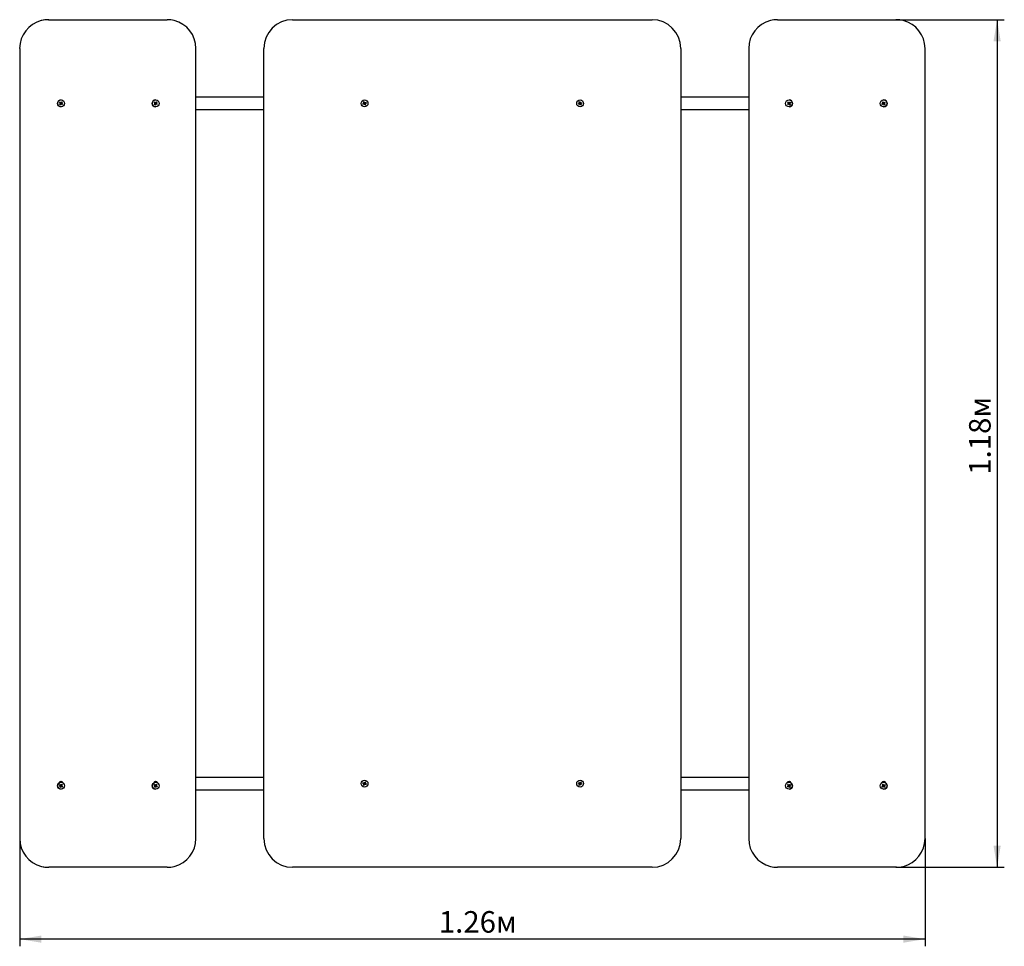
# Paper-space layout 'Основные габаритные размеры' of a CAD drawing. Units: millimetres. Extents: x 0.45 to 1.82, y 0.22 to 1.51.
import ezdxf

# ---------------------------------------------------------------- set-up
doc = ezdxf.new("R2010")
doc.units = ezdxf.units.MM
doc.header["$LTSCALE"] = 10
doc.linetypes.add('SLD-Сплошная', pattern=[0])
doc.layers.add('ПРИМЕЧАНИЯ', color=7, linetype='SLD-Сплошная')
doc.styles.add('SLDTEXTSTYLE1', font='isocpeui_0.ttf')
doc.styles.add('SLDTEXTSTYLE2', font='isocpeur_0.ttf', dxfattribs={"bigfont": 'bigfont'})
doc.dimstyles.new('SLDDIMSTYLE0', dxfattribs={"dimtxt": 0.03, "dimasz": 0.03, "dimexe": 0, "dimexo": 0.0625, "dimgap": 0.0075, "dimtad": 2, "dimrnd": 1e-09, "dimzin": 12, "dimdsep": 46, "dimtxsty": 'SLDTEXTSTYLE1', "dimsah": 1, "dimcen": 0.09, "dimadec": 0, "dimazin": 3, "dimtfac": 1, "dimtdec": 3, "dimtofl": 0, "dimtmove": 0, "dimatfit": 3, "dimfxl": 1, "dimfrac": 2, "dimtolj": 1, "dimtzin": 12, "dimarcsym": 0})

# ---------------------------------------------------------------- blocks, each defined once
blk = doc.blocks.new('_D')
at = {"layer": 'ПРИМЕЧАНИЯ', "transparency": 16777216}
for p, q in [((1.667, 1.5071), (1.818, 1.5071)), ((1.808, 1.5071), (1.808, 0.3271)), ((1.667, 0.3271), (1.818, 0.3271))]:
    blk.add_line(p, q, dxfattribs=at)
for points in [[(1.808, 1.5071), (1.803, 1.4771), (1.813, 1.4771)], [(1.808, 0.3271), (1.813, 0.3571), (1.803, 0.3571)]]:
    blk.add_solid(points, dxfattribs=at)
at = {"layer": 'ПРИМЕЧАНИЯ', "transparency": 16777216, "insert": (1.769, 0.8736), "char_height": 0.03, "attachment_point": 1, "rotation": 90, "style": 'SLDTEXTSTYLE2'}
blk.add_mtext('1.18м', dxfattribs=at)
blk = doc.blocks.new('_D_1')
at = {"layer": 'ПРИМЕЧАНИЯ', "transparency": 16777216}
for p, q in [((0.448, 0.3671), (0.448, 0.2171)), ((1.7077, 0.3671), (1.7077, 0.2171)), ((1.7077, 0.2271), (0.448, 0.2271))]:
    blk.add_line(p, q, dxfattribs=at)
for points in [[(0.448, 0.2271), (0.478, 0.2221), (0.478, 0.2321)], [(1.7077, 0.2271), (1.6777, 0.2321), (1.6777, 0.2221)]]:
    blk.add_solid(points, dxfattribs=at)
at = {"layer": 'ПРИМЕЧАНИЯ', "transparency": 16777216, "insert": (1.0312, 0.2661), "char_height": 0.03, "attachment_point": 1, "style": 'SLDTEXTSTYLE2'}
blk.add_mtext('1.26м', dxfattribs=at)

psp = doc.layouts.new('Основные габаритные размеры')

# ---------------------------------------------------------------- linework, layer by layer
at = {"color": 7, "linetype": 'SLD-Сплошная', "lineweight": 25}
for p, q in [((0.4879, 1.5071), (0.4887, 1.5071)), ((0.4887, 1.5071), (0.6533, 1.5071)), ((0.8278, 1.5071), (1.3278, 1.5071)), ((1.5024, 1.5071), (1.667, 1.5071)), ((1.6678, 1.5071), (1.667, 1.5071)), ((0.448, 1.4671), (0.448, 0.3671)), ((0.6932, 0.3671), (0.6932, 1.4671)), ((0.7878, 0.3671), (0.7878, 1.4671)), ((1.3678, 1.4671), (1.3678, 0.3671)), ((1.4625, 1.4671), (1.4625, 0.3671)), ((1.7077, 0.3671), (1.7077, 1.4671)), ((0.6932, 1.3996), (0.7878, 1.3996)), ((1.3678, 1.3996), (1.4625, 1.3996)), ((0.5032, 1.3916), (0.5038, 1.3924)), ((0.5042, 1.3909), (0.5032, 1.3916)), ((0.5037, 1.3889), (0.5044, 1.3899)), ((0.5045, 1.3883), (0.5037, 1.3889)), ((0.5038, 1.3924), (0.5048, 1.3917)), ((0.5047, 1.3917), (0.5038, 1.3924)), ((0.5038, 1.3903), (0.5045, 1.3906)), ((0.5044, 1.3904), (0.5038, 1.3903)), ((0.5045, 1.3902), (0.5038, 1.3903)), ((0.5042, 1.3909), (0.5047, 1.3916)), ((0.5051, 1.3894), (0.5044, 1.3899)), ((0.5052, 1.3893), (0.5045, 1.3883)), ((0.5051, 1.3893), (0.5045, 1.3883)), ((0.5051, 1.3916), (0.5052, 1.3916)), ((0.5052, 1.3923), (0.5055, 1.3916)), ((0.5052, 1.3916), (0.5052, 1.3923)), ((0.5052, 1.3916), (0.5052, 1.3923)), ((0.5055, 1.3954), (0.5055, 1.3954)), ((0.5055, 1.3896), (0.5058, 1.3889)), ((0.5058, 1.3889), (0.5055, 1.3895)), ((0.5055, 1.3858), (0.5055, 1.3858)), ((0.5057, 1.3917), (0.5064, 1.3912)), ((0.5058, 1.3896), (0.5057, 1.3896)), ((0.5058, 1.3919), (0.5065, 1.3929)), ((0.5059, 1.3896), (0.5058, 1.3889)), ((0.5066, 1.3904), (0.506, 1.3896)), ((0.5072, 1.3888), (0.5062, 1.3895)), ((0.5064, 1.3908), (0.5072, 1.3909)), ((0.5065, 1.3929), (0.5073, 1.3923)), ((0.5065, 1.3913), (0.5073, 1.3923)), ((0.5065, 1.391), (0.5072, 1.3909)), ((0.5073, 1.3923), (0.5066, 1.3913)), ((0.5072, 1.3909), (0.5066, 1.3906)), ((0.5067, 1.3903), (0.5078, 1.3896)), ((0.5068, 1.3903), (0.5078, 1.3896)), ((0.5078, 1.3896), (0.5072, 1.3888)), ((0.6349, 1.3916), (0.6355, 1.3924)), ((0.6359, 1.3909), (0.6349, 1.3916)), ((0.6354, 1.3889), (0.6361, 1.3899)), ((0.6362, 1.3883), (0.6354, 1.3889)), ((0.6355, 1.3924), (0.6365, 1.3917)), ((0.6363, 1.3917), (0.6355, 1.3924)), ((0.6355, 1.3903), (0.6362, 1.3906)), ((0.6361, 1.3904), (0.6355, 1.3903)), ((0.6362, 1.3902), (0.6355, 1.3903)), ((0.6359, 1.3909), (0.6364, 1.3916)), ((0.6368, 1.3894), (0.6361, 1.3899)), ((0.6369, 1.3893), (0.6362, 1.3883)), ((0.6368, 1.3893), (0.6362, 1.3883)), ((0.6367, 1.3916), (0.6368, 1.3916)), ((0.6368, 1.3916), (0.6369, 1.3923)), ((0.6369, 1.3923), (0.6372, 1.3916)), ((0.6369, 1.3916), (0.6369, 1.3923)), ((0.6372, 1.3954), (0.6372, 1.3954)), ((0.6372, 1.3896), (0.6375, 1.3889)), ((0.6375, 1.3889), (0.6372, 1.3895)), ((0.6372, 1.3858), (0.6372, 1.3858)), ((0.6373, 1.3917), (0.6381, 1.3912)), ((0.6375, 1.3896), (0.6373, 1.3896)), ((0.6375, 1.3919), (0.6382, 1.3929)), ((0.6376, 1.3896), (0.6375, 1.3889)), ((0.6382, 1.3904), (0.6377, 1.3896)), ((0.6389, 1.3888), (0.6379, 1.3895)), ((0.638, 1.3908), (0.6389, 1.3909)), ((0.6382, 1.3929), (0.639, 1.3923)), ((0.6382, 1.3913), (0.639, 1.3923)), ((0.6382, 1.391), (0.6389, 1.3909)), ((0.6389, 1.3909), (0.6382, 1.3906)), ((0.639, 1.3923), (0.6383, 1.3913)), ((0.6383, 1.3903), (0.6395, 1.3896)), ((0.6385, 1.3903), (0.6395, 1.3896)), ((0.6395, 1.3896), (0.6389, 1.3888)), ((0.9254, 1.3901), (0.9265, 1.3906)), ((0.9258, 1.3892), (0.9254, 1.3901)), ((0.9269, 1.3897), (0.9258, 1.3892)), ((0.9262, 1.3913), (0.9269, 1.3912)), ((0.9268, 1.3908), (0.9262, 1.3913)), ((0.9269, 1.391), (0.9262, 1.3913)), ((0.9264, 1.3927), (0.9274, 1.3931)), ((0.9269, 1.3915), (0.9264, 1.3927)), ((0.927, 1.3897), (0.9266, 1.3906)), ((0.9269, 1.3914), (0.9279, 1.3918)), ((0.9272, 1.389), (0.9273, 1.3897)), ((0.9274, 1.3897), (0.9272, 1.389)), ((0.9276, 1.3896), (0.9272, 1.389)), ((0.9274, 1.3931), (0.9278, 1.3919)), ((0.9287, 1.3898), (0.9278, 1.3894)), ((0.9283, 1.3881), (0.9278, 1.3893)), ((0.9281, 1.3916), (0.9285, 1.3922)), ((0.9282, 1.3915), (0.9285, 1.3922)), ((0.9292, 1.3885), (0.9283, 1.3881)), ((0.9285, 1.3922), (0.9284, 1.3915)), ((0.9287, 1.3915), (0.929, 1.3905)), ((0.9294, 1.3899), (0.9287, 1.39)), ((0.9288, 1.3915), (0.9299, 1.392)), ((0.9288, 1.3902), (0.9294, 1.3899)), ((0.9288, 1.3897), (0.9292, 1.3885)), ((0.9289, 1.3904), (0.9294, 1.3899)), ((0.9303, 1.3911), (0.9292, 1.3906)), ((0.9299, 1.392), (0.9303, 1.3911)), ((1.2254, 1.3901), (1.2265, 1.3906)), ((1.2258, 1.3892), (1.2254, 1.3901)), ((1.2269, 1.3897), (1.2258, 1.3892)), ((1.2262, 1.3913), (1.2269, 1.3912)), ((1.2268, 1.3908), (1.2262, 1.3913)), ((1.2269, 1.391), (1.2262, 1.3913)), ((1.2264, 1.3927), (1.2274, 1.3931)), ((1.2269, 1.3915), (1.2264, 1.3927)), ((1.227, 1.3897), (1.2266, 1.3906)), ((1.2269, 1.3914), (1.2279, 1.3918)), ((1.2274, 1.3897), (1.2272, 1.389)), ((1.2272, 1.389), (1.2273, 1.3897)), ((1.2276, 1.3896), (1.2272, 1.389)), ((1.2274, 1.3931), (1.2278, 1.3919)), ((1.2287, 1.3898), (1.2278, 1.3894)), ((1.2283, 1.3881), (1.2278, 1.3893)), ((1.2281, 1.3916), (1.2285, 1.3922)), ((1.2282, 1.3915), (1.2285, 1.3922)), ((1.2292, 1.3885), (1.2283, 1.3881)), ((1.2285, 1.3922), (1.2284, 1.3915)), ((1.2287, 1.3915), (1.229, 1.3905)), ((1.2294, 1.3899), (1.2287, 1.39)), ((1.2288, 1.3915), (1.2299, 1.392)), ((1.2288, 1.3902), (1.2294, 1.3899)), ((1.2288, 1.3897), (1.2292, 1.3885)), ((1.2289, 1.3904), (1.2294, 1.3899)), ((1.2303, 1.3911), (1.2292, 1.3906)), ((1.2299, 1.392), (1.2303, 1.3911)), ((1.5162, 1.3896), (1.5172, 1.3903)), ((1.5173, 1.3903), (1.5162, 1.3896)), ((1.5167, 1.3888), (1.5162, 1.3896)), ((1.5167, 1.3923), (1.5175, 1.3929)), ((1.5174, 1.3913), (1.5167, 1.3923)), ((1.5175, 1.3913), (1.5167, 1.3923)), ((1.5177, 1.3895), (1.5167, 1.3888)), ((1.5168, 1.3909), (1.5175, 1.391)), ((1.5174, 1.3906), (1.5168, 1.3909)), ((1.5176, 1.3908), (1.5168, 1.3909)), ((1.518, 1.3896), (1.5174, 1.3904)), ((1.5175, 1.3929), (1.5182, 1.3919)), ((1.5176, 1.3912), (1.5183, 1.3917)), ((1.5182, 1.3889), (1.5181, 1.3896)), ((1.5183, 1.3896), (1.5182, 1.3896)), ((1.5184, 1.3896), (1.5182, 1.3889)), ((1.5185, 1.3895), (1.5182, 1.3889)), ((1.5185, 1.3954), (1.5185, 1.3954)), ((1.5185, 1.3916), (1.5188, 1.3923)), ((1.5185, 1.3858), (1.5185, 1.3858)), ((1.5188, 1.3923), (1.5188, 1.3916)), ((1.5188, 1.3916), (1.5188, 1.3923)), ((1.5188, 1.3916), (1.5189, 1.3916)), ((1.5196, 1.3899), (1.5188, 1.3894)), ((1.5195, 1.3883), (1.5188, 1.3893)), ((1.5189, 1.3893), (1.5195, 1.3883)), ((1.5192, 1.3917), (1.5202, 1.3924)), ((1.5192, 1.3916), (1.5198, 1.3909)), ((1.5193, 1.3917), (1.5202, 1.3924)), ((1.5202, 1.3903), (1.5194, 1.3902)), ((1.5195, 1.3906), (1.5202, 1.3903)), ((1.5203, 1.3889), (1.5195, 1.3883)), ((1.5196, 1.3904), (1.5202, 1.3903)), ((1.5196, 1.3899), (1.5203, 1.3889)), ((1.5208, 1.3916), (1.5197, 1.3909)), ((1.5202, 1.3924), (1.5208, 1.3916)), ((1.6478, 1.3896), (1.6489, 1.3903)), ((1.649, 1.3903), (1.6478, 1.3896)), ((1.6484, 1.3888), (1.6478, 1.3896)), ((1.6483, 1.3923), (1.6492, 1.3929)), ((1.649, 1.3913), (1.6483, 1.3923)), ((1.6492, 1.3913), (1.6483, 1.3923)), ((1.6484, 1.3909), (1.6492, 1.391)), ((1.6491, 1.3906), (1.6484, 1.3909)), ((1.6493, 1.3908), (1.6484, 1.3909)), ((1.6494, 1.3895), (1.6484, 1.3888)), ((1.6497, 1.3896), (1.6491, 1.3904)), ((1.6492, 1.3929), (1.6498, 1.3919)), ((1.6493, 1.3912), (1.65, 1.3917)), ((1.6498, 1.3889), (1.6498, 1.3896)), ((1.6501, 1.3896), (1.6498, 1.3889)), ((1.6501, 1.3895), (1.6498, 1.3889)), ((1.65, 1.3896), (1.6499, 1.3896)), ((1.6502, 1.3954), (1.6501, 1.3954)), ((1.6501, 1.3916), (1.6504, 1.3923)), ((1.6501, 1.3858), (1.6502, 1.3858)), ((1.6504, 1.3923), (1.6505, 1.3916)), ((1.6505, 1.3916), (1.6504, 1.3923)), ((1.6511, 1.3883), (1.6504, 1.3893)), ((1.6505, 1.3916), (1.6506, 1.3916)), ((1.6512, 1.3899), (1.6505, 1.3894)), ((1.6506, 1.3893), (1.6511, 1.3883)), ((1.6509, 1.3917), (1.6519, 1.3924)), ((1.6509, 1.3916), (1.6514, 1.3909)), ((1.651, 1.3917), (1.6519, 1.3924)), ((1.6518, 1.3903), (1.6511, 1.3902)), ((1.6519, 1.3889), (1.6511, 1.3883)), ((1.6512, 1.3906), (1.6518, 1.3903)), ((1.6512, 1.3899), (1.6519, 1.3889)), ((1.6513, 1.3904), (1.6518, 1.3903)), ((1.6524, 1.3916), (1.6514, 1.3909)), ((1.6519, 1.3924), (1.6524, 1.3916)), ((0.7878, 1.3816), (0.6932, 1.3816)), ((1.4625, 1.3816), (1.3678, 1.3816)), ((0.6932, 0.4526), (0.7878, 0.4526)), ((1.3678, 0.4526), (1.4625, 0.4526)), ((0.5032, 0.4416), (0.5038, 0.4424)), ((0.5042, 0.4409), (0.5032, 0.4416)), ((0.5037, 0.4389), (0.5044, 0.4399)), ((0.5045, 0.4383), (0.5037, 0.4389)), ((0.5038, 0.4424), (0.5048, 0.4417)), ((0.5047, 0.4417), (0.5038, 0.4424)), ((0.5038, 0.4403), (0.5045, 0.4406)), ((0.5045, 0.4402), (0.5038, 0.4403)), ((0.504, 0.4403), (0.5038, 0.4403)), ((0.5042, 0.4409), (0.5047, 0.4416)), ((0.5052, 0.4393), (0.5045, 0.4383)), ((0.5047, 0.4386), (0.5045, 0.4383)), ((0.5051, 0.4416), (0.5052, 0.4416)), ((0.5052, 0.4423), (0.5055, 0.4416)), ((0.5052, 0.4416), (0.5052, 0.4423)), ((0.5052, 0.4416), (0.5052, 0.4423)), ((0.5055, 0.4454), (0.5055, 0.4454)), ((0.5058, 0.4389), (0.5055, 0.4395)), ((0.5057, 0.4417), (0.5064, 0.4412)), ((0.5057, 0.4391), (0.5058, 0.4389)), ((0.5058, 0.4419), (0.5065, 0.4429)), ((0.5059, 0.4396), (0.5058, 0.4389)), ((0.5072, 0.4388), (0.5062, 0.4395)), ((0.5064, 0.4408), (0.5064, 0.4408)), ((0.5064, 0.4408), (0.5064, 0.4408)), ((0.5065, 0.4429), (0.5073, 0.4423)), ((0.5065, 0.4413), (0.5073, 0.4423)), ((0.5065, 0.441), (0.5072, 0.4409)), ((0.5073, 0.4423), (0.5066, 0.4413)), ((0.5072, 0.4409), (0.5066, 0.4406)), ((0.5068, 0.4403), (0.5078, 0.4396)), ((0.507, 0.4409), (0.5072, 0.4409)), ((0.5078, 0.4396), (0.5072, 0.4388)), ((0.5075, 0.4398), (0.5078, 0.4396)), ((0.6349, 0.4416), (0.6355, 0.4424)), ((0.6359, 0.4409), (0.6349, 0.4416)), ((0.6354, 0.4389), (0.6361, 0.4399)), ((0.6362, 0.4383), (0.6354, 0.4389)), ((0.6355, 0.4424), (0.6365, 0.4417)), ((0.6363, 0.4417), (0.6355, 0.4424)), ((0.6355, 0.4403), (0.6362, 0.4406)), ((0.6362, 0.4402), (0.6355, 0.4403)), ((0.6357, 0.4403), (0.6355, 0.4403)), ((0.6359, 0.4409), (0.6364, 0.4416)), ((0.6369, 0.4393), (0.6362, 0.4383)), ((0.6364, 0.4386), (0.6362, 0.4383)), ((0.6367, 0.4416), (0.6368, 0.4416)), ((0.6368, 0.4416), (0.6369, 0.4423)), ((0.6369, 0.4423), (0.6372, 0.4416)), ((0.6369, 0.4416), (0.6369, 0.4423)), ((0.6372, 0.4454), (0.6372, 0.4454)), ((0.6375, 0.4389), (0.6372, 0.4395)), ((0.6373, 0.4417), (0.6381, 0.4412)), ((0.6374, 0.4391), (0.6375, 0.4389)), ((0.6375, 0.4419), (0.6382, 0.4429)), ((0.6376, 0.4396), (0.6375, 0.4389)), ((0.6389, 0.4388), (0.6379, 0.4395)), ((0.638, 0.4408), (0.638, 0.4408)), ((0.638, 0.4408), (0.6381, 0.4408)), ((0.6382, 0.4429), (0.639, 0.4423)), ((0.6382, 0.4413), (0.639, 0.4423)), ((0.6382, 0.441), (0.6389, 0.4409)), ((0.6389, 0.4409), (0.6382, 0.4406)), ((0.639, 0.4423), (0.6383, 0.4413)), ((0.6385, 0.4403), (0.6395, 0.4396)), ((0.6387, 0.4409), (0.6389, 0.4409)), ((0.6395, 0.4396), (0.6389, 0.4388)), ((0.6392, 0.4398), (0.6395, 0.4396)), ((0.9254, 0.4441), (0.9258, 0.445)), ((0.9265, 0.4436), (0.9254, 0.4441)), ((0.9258, 0.445), (0.9269, 0.4445)), ((0.9262, 0.4429), (0.9268, 0.4434)), ((0.9269, 0.4432), (0.9262, 0.4429)), ((0.9269, 0.443), (0.9262, 0.4429)), ((0.9264, 0.4415), (0.9269, 0.4427)), ((0.9274, 0.4411), (0.9264, 0.4415)), ((0.9266, 0.4435), (0.927, 0.4445)), ((0.9279, 0.4424), (0.9269, 0.4428)), ((0.9272, 0.4452), (0.9276, 0.4446)), ((0.9273, 0.4445), (0.9272, 0.4452)), ((0.9274, 0.4445), (0.9272, 0.4452)), ((0.9278, 0.4423), (0.9274, 0.4411)), ((0.9278, 0.4449), (0.9283, 0.4461)), ((0.9278, 0.4448), (0.9287, 0.4444)), ((0.9285, 0.442), (0.9281, 0.4426)), ((0.9282, 0.4427), (0.9285, 0.442)), ((0.9283, 0.4461), (0.9292, 0.4457)), ((0.9284, 0.4427), (0.9285, 0.442)), ((0.9287, 0.4442), (0.9294, 0.4443)), ((0.929, 0.4436), (0.9287, 0.4427)), ((0.9292, 0.4457), (0.9288, 0.4445)), ((0.9288, 0.444), (0.9294, 0.4443)), ((0.9299, 0.4422), (0.9288, 0.4427)), ((0.9294, 0.4443), (0.9289, 0.4438)), ((0.9292, 0.4436), (0.9303, 0.4431)), ((0.9303, 0.4431), (0.9299, 0.4422)), ((1.2254, 0.4441), (1.2258, 0.445)), ((1.2265, 0.4436), (1.2254, 0.4441)), ((1.2258, 0.445), (1.2269, 0.4445)), ((1.2262, 0.4429), (1.2268, 0.4434)), ((1.2269, 0.4432), (1.2262, 0.4429)), ((1.2269, 0.443), (1.2262, 0.4429)), ((1.2264, 0.4415), (1.2269, 0.4427)), ((1.2274, 0.4411), (1.2264, 0.4415)), ((1.2266, 0.4435), (1.227, 0.4445)), ((1.2279, 0.4424), (1.2269, 0.4428)), ((1.2273, 0.4445), (1.2272, 0.4452)), ((1.2274, 0.4445), (1.2272, 0.4452)), ((1.2272, 0.4452), (1.2276, 0.4446)), ((1.2278, 0.4423), (1.2274, 0.4411)), ((1.2278, 0.4449), (1.2283, 0.4461)), ((1.2278, 0.4448), (1.2287, 0.4444)), ((1.2285, 0.442), (1.2281, 0.4426)), ((1.2282, 0.4427), (1.2285, 0.442)), ((1.2283, 0.4461), (1.2292, 0.4457)), ((1.2284, 0.4427), (1.2285, 0.442)), ((1.2287, 0.4442), (1.2294, 0.4443)), ((1.229, 0.4436), (1.2287, 0.4427)), ((1.2292, 0.4457), (1.2288, 0.4445)), ((1.2288, 0.444), (1.2294, 0.4443)), ((1.2299, 0.4422), (1.2288, 0.4427)), ((1.2294, 0.4443), (1.2289, 0.4438)), ((1.2292, 0.4436), (1.2303, 0.4431)), ((1.2303, 0.4431), (1.2299, 0.4422)), ((1.5162, 0.4396), (1.5172, 0.4403)), ((1.5165, 0.4398), (1.5162, 0.4396)), ((1.5167, 0.4388), (1.5162, 0.4396)), ((1.5167, 0.4423), (1.5175, 0.4429)), ((1.5174, 0.4413), (1.5167, 0.4423)), ((1.5175, 0.4413), (1.5167, 0.4423)), ((1.5177, 0.4395), (1.5167, 0.4388)), ((1.5168, 0.4409), (1.5175, 0.441)), ((1.5174, 0.4406), (1.5168, 0.4409)), ((1.517, 0.4409), (1.5168, 0.4409)), ((1.5175, 0.4429), (1.5182, 0.4419)), ((1.5176, 0.4412), (1.5183, 0.4417)), ((1.5176, 0.4408), (1.5176, 0.4408)), ((1.5176, 0.4408), (1.5176, 0.4408)), ((1.5182, 0.4389), (1.5181, 0.4396)), ((1.5185, 0.4395), (1.5182, 0.4389)), ((1.5182, 0.4391), (1.5182, 0.4389)), ((1.5185, 0.4454), (1.5185, 0.4454)), ((1.5185, 0.4416), (1.5188, 0.4423)), ((1.5188, 0.4423), (1.5188, 0.4416)), ((1.5188, 0.4416), (1.5188, 0.4423)), ((1.5188, 0.4416), (1.5189, 0.4416)), ((1.5195, 0.4383), (1.5188, 0.4393)), ((1.5192, 0.4417), (1.5202, 0.4424)), ((1.5192, 0.4416), (1.5198, 0.4409)), ((1.5193, 0.4417), (1.5202, 0.4424)), ((1.5193, 0.4386), (1.5195, 0.4383)), ((1.5202, 0.4403), (1.5194, 0.4402)), ((1.5195, 0.4406), (1.5202, 0.4403)), ((1.5203, 0.4389), (1.5195, 0.4383)), ((1.5196, 0.4399), (1.5203, 0.4389)), ((1.5208, 0.4416), (1.5197, 0.4409)), ((1.52, 0.4403), (1.5202, 0.4403)), ((1.5202, 0.4424), (1.5208, 0.4416)), ((1.6478, 0.4396), (1.6489, 0.4403)), ((1.6482, 0.4398), (1.6478, 0.4396)), ((1.6484, 0.4388), (1.6478, 0.4396)), ((1.6483, 0.4423), (1.6492, 0.4429)), ((1.649, 0.4413), (1.6483, 0.4423)), ((1.6492, 0.4413), (1.6483, 0.4423)), ((1.6484, 0.4409), (1.6492, 0.441)), ((1.6491, 0.4406), (1.6484, 0.4409)), ((1.6487, 0.4409), (1.6484, 0.4409)), ((1.6494, 0.4395), (1.6484, 0.4388)), ((1.6492, 0.4429), (1.6498, 0.4419)), ((1.6493, 0.4408), (1.6492, 0.4408)), ((1.6493, 0.4412), (1.65, 0.4417)), ((1.6493, 0.4408), (1.6493, 0.4408)), ((1.6498, 0.4389), (1.6498, 0.4396)), ((1.6501, 0.4395), (1.6498, 0.4389)), ((1.6499, 0.4391), (1.6498, 0.4389)), ((1.6502, 0.4454), (1.6501, 0.4454)), ((1.6501, 0.4416), (1.6504, 0.4423)), ((1.6504, 0.4423), (1.6505, 0.4416)), ((1.6505, 0.4416), (1.6504, 0.4423)), ((1.6511, 0.4383), (1.6504, 0.4393)), ((1.6505, 0.4416), (1.6506, 0.4416)), ((1.6509, 0.4417), (1.6519, 0.4424)), ((1.6509, 0.4416), (1.6514, 0.4409)), ((1.651, 0.4417), (1.6519, 0.4424)), ((1.651, 0.4386), (1.6511, 0.4383)), ((1.6518, 0.4403), (1.6511, 0.4402)), ((1.6519, 0.4389), (1.6511, 0.4383)), ((1.6512, 0.4406), (1.6518, 0.4403)), ((1.6512, 0.4399), (1.6519, 0.4389)), ((1.6524, 0.4416), (1.6514, 0.4409)), ((1.6517, 0.4403), (1.6518, 0.4403)), ((1.6519, 0.4424), (1.6524, 0.4416)), ((0.5055, 0.4358), (0.5055, 0.4358)), ((0.6372, 0.4358), (0.6372, 0.4358)), ((0.7878, 0.4346), (0.6932, 0.4346)), ((1.4625, 0.4346), (1.3678, 0.4346)), ((1.5185, 0.4358), (1.5185, 0.4358)), ((1.6501, 0.4358), (1.6502, 0.4358)), ((0.4879, 0.3271), (0.4887, 0.3271)), ((0.6533, 0.3271), (0.4887, 0.3271)), ((1.3278, 0.3271), (0.8278, 0.3271)), ((1.667, 0.3271), (1.5024, 0.3271)), ((1.6678, 0.3271), (1.667, 0.3271))]:
    psp.add_line(p, q, dxfattribs=at)
for centre, radius in [((0.5055, 1.3906), 0.00479), ((0.6372, 1.3906), 0.00479), ((0.9278, 1.3906), 0.0048), ((1.2278, 1.3906), 0.0048), ((1.5185, 1.3906), 0.0048), ((1.6501, 1.3906), 0.0048), ((0.5055, 0.4406), 0.00479), ((0.6372, 0.4406), 0.00479), ((0.9278, 0.4436), 0.0048), ((1.2278, 0.4436), 0.0048), ((1.5185, 0.4406), 0.0048), ((1.6501, 0.4406), 0.0048)]:
    psp.add_circle(centre, radius, dxfattribs=at)
for centre, radius, start, end in [((0.4879, 1.4673), 0.0398, 89.9954, 104.2828), ((0.4887, 1.4673), 0.0398, 90.0003, 104.3066), ((0.6533, 1.4673), 0.0398, 75.9308, 90.0005), ((0.8278, 1.4671), 0.04, 90, 180), ((1.3278, 1.4671), 0.04, 0, 90), ((1.5024, 1.4673), 0.0398, 90.0002, 104.3066), ((1.667, 1.4673), 0.0398, 75.9308, 90.0005), ((1.6678, 1.4673), 0.0398, 75.8478, 89.9975), ((0.4879, 1.4671), 0.04, 104.3009, 180.0538), ((0.6532, 1.4671), 0.04, 359.9492, 75.9012), ((1.5024, 1.4671), 0.04, 104.331, 180.0533), ((1.6677, 1.4671), 0.04, 359.9514, 75.8106), ((0.5055, 1.3906), 0.0048, 90.1072, 269.8928), ((0.5038, 1.3903), 0.000725, 25.0347, 55.0219), ((0.5038, 1.3903), 0.000725, 325.1537, 355.132), ((0.5051, 1.3923), 0.000722, 244.1195, 269.9966), ((0.5052, 1.3923), 0.000723, 235.0324, 265.0723), ((0.5057, 1.3889), 0.000722, 89.9852, 136.1242), ((0.5058, 1.3889), 0.000724, 115.1622, 145.1607), ((0.5052, 1.3923), 0.000724, 295.1591, 325.1755), ((0.5058, 1.3889), 0.000723, 55.0365, 85.0682), ((0.5071, 1.3909), 0.000726, 154.2307, 225.9171), ((0.5072, 1.3909), 0.000727, 145.1736, 175.0981), ((0.5072, 1.3909), 0.000724, 205.0293, 235.0331), ((0.6372, 1.3906), 0.0048, 90.1071, 269.8929), ((0.6355, 1.3903), 0.000725, 25.0339, 55.0157), ((0.6355, 1.3903), 0.000726, 325.168, 355.1092), ((0.6367, 1.3923), 0.000722, 244.1162, 270.0023), ((0.6369, 1.3923), 0.000722, 235.027, 265.0777), ((0.6373, 1.3889), 0.000722, 89.9852, 136.1242), ((0.6375, 1.3889), 0.000724, 115.1559, 145.167), ((0.6369, 1.3923), 0.000724, 295.1559, 325.167), ((0.6375, 1.3889), 0.000722, 55.027, 85.0777), ((0.6387, 1.3909), 0.000726, 154.2267, 225.9133), ((0.6389, 1.3909), 0.000726, 145.16, 175.1203), ((0.6389, 1.3909), 0.000724, 205.0285, 235.027), ((0.9262, 1.3913), 0.000725, 292.3693, 322.3693), ((0.9262, 1.3913), 0.000725, 322.3693, 337.3693), ((0.9262, 1.3913), 0.000725, 352.3693, 22.3693), ((0.9262, 1.3913), 0.000725, 337.3693, 352.3693), ((0.9272, 1.389), 0.000725, 82.3693, 112.3693), ((0.9272, 1.389), 0.000725, 67.3693, 82.3693), ((0.9272, 1.389), 0.000725, 52.3693, 67.3693), ((0.9272, 1.389), 0.000725, 22.3693, 52.3693), ((0.9285, 1.3922), 0.000725, 202.3693, 232.3693), ((0.9285, 1.3922), 0.000725, 232.3693, 247.3693), ((0.9285, 1.3922), 0.000725, 247.3693, 262.3693), ((0.9285, 1.3922), 0.000725, 262.3693, 292.3693), ((0.9294, 1.3899), 0.000725, 157.3693, 172.3693), ((0.9294, 1.3899), 0.000725, 172.3693, 202.3693), ((0.9294, 1.3899), 0.000725, 142.3693, 157.3693), ((0.9294, 1.3899), 0.000725, 112.3693, 142.3693), ((1.2262, 1.3913), 0.000725, 292.3693, 322.3693), ((1.2262, 1.3913), 0.000725, 322.3693, 337.3693), ((1.2262, 1.3913), 0.000725, 352.3693, 22.3693), ((1.2262, 1.3913), 0.000725, 337.3693, 352.3693), ((1.2272, 1.389), 0.000725, 82.3693, 112.3693), ((1.2272, 1.389), 0.000725, 67.3693, 82.3693), ((1.2272, 1.389), 0.000725, 52.3693, 67.3693), ((1.2272, 1.389), 0.000725, 22.3693, 52.3693), ((1.2285, 1.3922), 0.000725, 202.3693, 232.3693), ((1.2285, 1.3922), 0.000725, 232.3693, 247.3693), ((1.2285, 1.3922), 0.000725, 247.3693, 262.3693), ((1.2285, 1.3922), 0.000725, 262.3693, 292.3693), ((1.2294, 1.3899), 0.000725, 157.3693, 172.3693), ((1.2294, 1.3899), 0.000725, 172.3693, 202.3693), ((1.2294, 1.3899), 0.000725, 142.3693, 157.3693), ((1.2294, 1.3899), 0.000725, 112.3693, 142.3693), ((1.5168, 1.3909), 0.000724, 304.973, 334.9715), ((1.5168, 1.3909), 0.000726, 4.8797, 34.84), ((1.5169, 1.3909), 0.000726, 314.0867, 25.7733), ((1.5182, 1.3889), 0.000722, 94.9223, 124.973), ((1.5188, 1.3923), 0.000724, 214.833, 244.8441), ((1.5183, 1.3889), 0.000722, 43.8758, 90.0148), ((1.5185, 1.3906), 0.0048, 270.1077, 89.8923), ((1.5182, 1.3889), 0.000724, 34.833, 64.8441), ((1.5188, 1.3923), 0.000722, 274.9223, 304.973), ((1.5189, 1.3923), 0.000722, 269.9977, 295.8838), ((1.5202, 1.3903), 0.000726, 184.8908, 214.832), ((1.5202, 1.3903), 0.000725, 124.9843, 154.9661), ((1.6484, 1.3909), 0.000724, 304.9669, 334.9707), ((1.6484, 1.3909), 0.000727, 4.9019, 34.8264), ((1.6486, 1.3909), 0.000726, 314.0829, 25.7693), ((1.6498, 1.3889), 0.000723, 94.9318, 124.9635), ((1.6504, 1.3923), 0.000724, 214.8245, 244.8409), ((1.65, 1.3889), 0.000722, 43.8758, 90.0148), ((1.6498, 1.3889), 0.000724, 34.8393, 64.8378), ((1.6502, 1.3906), 0.0048, 270.1079, 89.8921), ((1.6504, 1.3923), 0.000723, 274.9277, 304.9676), ((1.6506, 1.3923), 0.000722, 270.0034, 295.8805), ((1.6518, 1.3903), 0.000725, 184.868, 214.8463), ((1.6518, 1.3903), 0.000725, 124.9781, 154.9653), ((0.5055, 0.4406), 0.0048, 90.1071, 269.8929), ((0.5055, 0.4436), 0.00299, 16.9421, 163.8535), ((0.5028, 0.4436), 0.003, 36.5459, 62.899), ((0.5038, 0.4403), 0.000725, 25.0434, 55.0191), ((0.5055, 0.4436), 0.00299, 246.5353, 295.3415), ((0.5038, 0.4403), 0.000725, 325.1575, 355.1283), ((0.504, 0.4436), 0.00299, 34.5148, 75.7791), ((0.5051, 0.4423), 0.000722, 244.1147, 269.9911), ((0.5052, 0.4423), 0.000722, 235.0246, 265.0801), ((0.5058, 0.4389), 0.000724, 115.1706, 145.1593), ((0.5052, 0.4423), 0.000724, 295.1591, 325.1755), ((0.5058, 0.4389), 0.000723, 55.0281, 85.068), ((0.5071, 0.4409), 0.000731, 154.3476, 190.5555), ((0.5072, 0.4409), 0.000726, 145.1688, 175.0998), ((0.5072, 0.4409), 0.000725, 205.0434, 235.0191), ((0.6372, 0.4406), 0.0048, 90.107, 269.893), ((0.6372, 0.4436), 0.00299, 16.9435, 163.8522), ((0.6344, 0.4436), 0.003, 36.5451, 62.8981), ((0.6355, 0.4403), 0.000725, 25.0425, 55.013), ((0.6372, 0.4436), 0.00299, 246.5375, 295.3393), ((0.6355, 0.4403), 0.000726, 325.1718, 355.1054), ((0.6357, 0.4436), 0.00299, 34.5158, 75.78), ((0.6367, 0.4423), 0.000722, 244.1114, 269.9968), ((0.6369, 0.4423), 0.000722, 235.0192, 265.0855), ((0.6375, 0.4389), 0.000724, 115.1642, 145.1656), ((0.6369, 0.4423), 0.000724, 295.1559, 325.167), ((0.6375, 0.4389), 0.000722, 55.0187, 85.0775), ((0.6387, 0.4409), 0.000728, 154.2594, 190.6363), ((0.6389, 0.4409), 0.000726, 145.1552, 175.122), ((0.6389, 0.4409), 0.000725, 205.0425, 235.013), ((0.9262, 0.4429), 0.000725, 37.6307, 67.6307), ((0.9262, 0.4429), 0.000725, 22.6307, 37.6307), ((0.9272, 0.4452), 0.000725, 247.6307, 277.6307), ((0.9262, 0.4429), 0.000725, 7.6307, 22.6307), ((0.9262, 0.4429), 0.000725, 337.6307, 7.6307), ((0.9272, 0.4452), 0.000725, 277.6307, 292.6307), ((0.9272, 0.4452), 0.000725, 292.6307, 307.6307), ((0.9272, 0.4452), 0.000725, 307.6307, 337.6307), ((0.9285, 0.442), 0.000725, 127.6307, 157.6307), ((0.9285, 0.442), 0.000725, 112.6307, 127.6307), ((0.9285, 0.442), 0.000725, 97.6307, 112.6307), ((0.9285, 0.442), 0.000725, 67.6307, 97.6307), ((0.9294, 0.4443), 0.000725, 157.6307, 187.6307), ((0.9294, 0.4443), 0.000725, 187.6307, 202.6307), ((0.9294, 0.4443), 0.000725, 202.6307, 217.6307), ((0.9294, 0.4443), 0.000725, 217.6307, 247.6307), ((1.2262, 0.4429), 0.000725, 37.6307, 67.6307), ((1.2262, 0.4429), 0.000725, 22.6307, 37.6307), ((1.2272, 0.4452), 0.000725, 247.6307, 277.6307), ((1.2262, 0.4429), 0.000725, 7.6307, 22.6307), ((1.2262, 0.4429), 0.000725, 337.6307, 7.6307), ((1.2272, 0.4452), 0.000725, 277.6307, 292.6307), ((1.2272, 0.4452), 0.000725, 292.6307, 307.6307), ((1.2272, 0.4452), 0.000725, 307.6307, 337.6307), ((1.2285, 0.442), 0.000725, 127.6307, 157.6307), ((1.2285, 0.442), 0.000725, 112.6307, 127.6307), ((1.2285, 0.442), 0.000725, 97.6307, 112.6307), ((1.2285, 0.442), 0.000725, 67.6307, 97.6307), ((1.2294, 0.4443), 0.000725, 157.6307, 187.6307), ((1.2294, 0.4443), 0.000725, 187.6307, 202.6307), ((1.2294, 0.4443), 0.000725, 202.6307, 217.6307), ((1.2294, 0.4443), 0.000725, 217.6307, 247.6307), ((1.5185, 0.4436), 0.00299, 16.1476, 163.0567), ((1.5185, 0.4436), 0.00299, 244.6708, 293.4524), ((1.5168, 0.4409), 0.000725, 304.987, 334.9575), ((1.5168, 0.4409), 0.000726, 4.878, 34.8448), ((1.52, 0.4436), 0.00299, 104.2102, 145.494), ((1.52, 0.4436), 0.00299, 104.22, 145.4842), ((1.5169, 0.4409), 0.000728, 349.3639, 25.7404), ((1.5182, 0.4389), 0.000722, 94.9225, 124.9813), ((1.5188, 0.4423), 0.000724, 214.833, 244.8441), ((1.5185, 0.4406), 0.0048, 270.1074, 89.8926), ((1.5182, 0.4389), 0.000724, 34.8344, 64.8358), ((1.5212, 0.4436), 0.003, 117.1019, 143.4549), ((1.5188, 0.4423), 0.000722, 274.9145, 304.9808), ((1.5189, 0.4423), 0.000722, 270.0032, 295.8886), ((1.5202, 0.4403), 0.000726, 184.8946, 214.8282), ((1.5202, 0.4403), 0.000725, 124.987, 154.9575), ((1.6502, 0.4436), 0.00299, 16.1471, 163.0572), ((1.6502, 0.4436), 0.00299, 244.6702, 293.453), ((1.6484, 0.4409), 0.000725, 304.9809, 334.9566), ((1.6484, 0.4409), 0.000726, 4.9002, 34.8312), ((1.6516, 0.4436), 0.00299, 104.2121, 145.494), ((1.6516, 0.4436), 0.00299, 104.2209, 145.4852), ((1.6486, 0.4409), 0.000731, 349.4455, 25.6514), ((1.6498, 0.4389), 0.000723, 94.932, 124.9719), ((1.6504, 0.4423), 0.000724, 214.8245, 244.8409), ((1.6498, 0.4389), 0.000724, 34.8407, 64.8294), ((1.6502, 0.4406), 0.0048, 270.1077, 89.8923), ((1.6529, 0.4436), 0.003, 117.101, 143.4541), ((1.6504, 0.4423), 0.000722, 274.9199, 304.9754), ((1.6506, 0.4423), 0.000722, 270.0089, 295.8853), ((1.6518, 0.4403), 0.000725, 184.8717, 214.8425), ((1.6518, 0.4403), 0.000725, 124.9809, 154.9566), ((0.488, 0.3671), 0.04, 179.9514, 255.8106), ((0.6532, 0.3671), 0.04, 284.331, 0.0533), ((0.8278, 0.3671), 0.04, 180, 270), ((1.3278, 0.3671), 0.04, 270, 0), ((1.5024, 0.3671), 0.04, 179.9492, 255.9012), ((1.6677, 0.3671), 0.04, 284.3009, 0.0538), ((0.4879, 0.3669), 0.0398, 255.8478, 269.9975), ((0.4887, 0.3669), 0.0398, 255.9308, 270.0005), ((0.6533, 0.3669), 0.0398, 270.0002, 284.3066), ((1.5024, 0.3669), 0.0398, 255.9308, 270.0005), ((1.667, 0.3669), 0.0398, 270.0003, 284.3066), ((1.6678, 0.3669), 0.0398, 269.9954, 284.2828)]:
    psp.add_arc(centre, radius, start, end, dxfattribs=at)
for centre, major_axis, ratio, start_param, end_param in [((0.5038, 1.3903), (0.000658, 0.000679), 0.387777, 5.248386, 5.510185), ((0.5038, 1.3903), (0.000842, -0.00062), 0.446937, 0.939402, 1.201201), ((0.5051, 1.3923), (0.000229, 0.000697), 0.878543, 2.813108, 2.971637), ((0.5057, 1.3889), (-0.000356, 0.000654), 0.880935, 0.3561, 0.514629), ((0.5052, 1.3923), (0.000052, 0.000725), 0.202184, 3.070348, 3.332147), ((0.5052, 1.3923), (0.00127, 0.0002), 0.550234, 4.607078, 4.868878), ((0.5058, 1.3889), (0.0013, -0.00004), 0.556877, 1.540326, 1.802125), ((0.5058, 1.3889), (-0.000262, 0.000722), 0.245406, 0.087412, 0.349211), ((0.5071, 1.3909), (0.000709, 0.000356), 0.890844, 2.019269, 2.177798), ((0.5072, 1.3909), (0.000924, 0.00058), 0.470416, 2.1283, 2.3901), ((0.5072, 1.3909), (0.00107, -0.00048), 0.508625, 4.035476, 4.297276), ((0.5071, 1.3909), (0.000769, -0.000233), 0.892781, 4.271598, 4.430127), ((0.6355, 1.3903), (0.000658, 0.000679), 0.387777, 5.248386, 5.510185), ((0.6355, 1.3903), (0.000842, -0.00062), 0.446937, 0.939402, 1.201201), ((0.6367, 1.3923), (0.000229, 0.000697), 0.878543, 2.813108, 2.971637), ((0.6369, 1.3923), (0.000052, 0.000725), 0.202184, 3.070348, 3.332147), ((0.6374, 1.3889), (-0.000356, 0.000654), 0.880935, 0.3561, 0.514629), ((0.6369, 1.3923), (0.00127, 0.0002), 0.550234, 4.607078, 4.868878), ((0.6375, 1.3889), (0.0013, -0.00004), 0.556877, 1.540326, 1.802125), ((0.6375, 1.3889), (-0.000262, 0.000722), 0.245406, 0.087412, 0.349211), ((0.6389, 1.3909), (0.000924, 0.00058), 0.470416, 2.1283, 2.3901), ((0.6389, 1.3909), (0.00107, -0.00048), 0.508625, 4.035476, 4.297276), ((0.6387, 1.3909), (0.000709, 0.000356), 0.890844, 2.019269, 2.177798), ((0.6387, 1.3909), (0.000769, -0.000233), 0.892781, 4.271598, 4.430127), ((1.5169, 1.3909), (0.000769, 0.000233), 0.892781, 4.994651, 5.15318), ((1.5168, 1.3909), (0.00107, 0.00048), 0.508625, 5.127502, 5.389302), ((1.5169, 1.3909), (0.000709, -0.000356), 0.890844, 0.963795, 1.122324), ((1.5168, 1.3909), (0.000924, -0.00058), 0.470416, 0.751493, 1.013292), ((1.5182, 1.3889), (0.0013, 0.00004), 0.556877, 1.339468, 1.601267), ((1.5182, 1.3889), (0.000262, 0.000722), 0.245406, 5.933974, 6.195774), ((1.5188, 1.3923), (0.00127, -0.0002), 0.550234, 4.5559, 4.8177), ((1.5188, 1.3923), (-0.000052, 0.000725), 0.202184, 2.951038, 3.212837), ((1.5183, 1.3889), (0.000356, 0.000654), 0.880935, 5.768556, 5.927085), ((1.5189, 1.3923), (-0.000229, 0.000697), 0.878543, 3.311548, 3.470077), ((1.5202, 1.3903), (0.000842, 0.00062), 0.446937, 1.940391, 2.202191), ((1.5202, 1.3903), (-0.000658, 0.000679), 0.387777, 0.773, 1.0348), ((1.6486, 1.3909), (0.000769, 0.000233), 0.892781, 4.994651, 5.15318), ((1.6484, 1.3909), (0.00107, 0.00048), 0.508625, 5.127502, 5.389302), ((1.6486, 1.3909), (0.000709, -0.000356), 0.890844, 0.963795, 1.122324), ((1.6484, 1.3909), (0.000924, -0.00058), 0.470416, 0.751493, 1.013292), ((1.6498, 1.3889), (0.0013, 0.00004), 0.556877, 1.339468, 1.601267), ((1.6504, 1.3923), (0.00127, -0.0002), 0.550234, 4.5559, 4.8177), ((1.6498, 1.3889), (0.000262, 0.000722), 0.245406, 5.933974, 6.195774), ((1.6504, 1.3923), (-0.000052, 0.000725), 0.202184, 2.951038, 3.212837), ((1.65, 1.3889), (0.000356, 0.000654), 0.880935, 5.768556, 5.927085), ((1.6506, 1.3923), (-0.000229, 0.000697), 0.878543, 3.311548, 3.470077), ((1.6518, 1.3903), (0.000842, 0.00062), 0.446937, 1.940391, 2.202191), ((1.6518, 1.3903), (-0.000658, 0.000679), 0.387777, 0.773, 1.0348), ((0.5038, 0.4403), (0.000658, 0.000679), 0.387777, 5.437717, 5.510185), ((0.5038, 0.4403), (0.000842, -0.00062), 0.446937, 0.939402, 1.01187), ((0.5051, 0.4423), (0.000229, 0.000697), 0.878543, 2.813108, 2.971637), ((0.5052, 0.4423), (0.000052, 0.000725), 0.202184, 3.070348, 3.332147), ((0.5052, 0.4423), (0.00127, 0.0002), 0.550234, 4.607078, 4.868878), ((0.5058, 0.4389), (-0.000262, 0.000722), 0.245406, 0.276743, 0.349211), ((0.5058, 0.4389), (0.0013, -0.00004), 0.556877, 1.540326, 1.612794), ((0.5071, 0.4409), (0.000709, 0.000356), 0.890844, 2.019269, 2.177798), ((0.5072, 0.4409), (0.000924, 0.00058), 0.470416, 2.1283, 2.3901), ((0.5072, 0.4409), (0.00107, -0.00048), 0.508625, 4.224808, 4.297276), ((0.6355, 0.4403), (0.000658, 0.000679), 0.387777, 5.437717, 5.510185), ((0.6355, 0.4403), (0.000842, -0.00062), 0.446937, 0.939402, 1.01187), ((0.6367, 0.4423), (0.000229, 0.000697), 0.878543, 2.813108, 2.971637), ((0.6369, 0.4423), (0.000052, 0.000725), 0.202184, 3.070348, 3.332147), ((0.6369, 0.4423), (0.00127, 0.0002), 0.550234, 4.607078, 4.868878), ((0.6375, 0.4389), (-0.000262, 0.000722), 0.245406, 0.276743, 0.349211), ((0.6375, 0.4389), (0.0013, -0.00004), 0.556877, 1.540326, 1.612794), ((0.6389, 0.4409), (0.000924, 0.00058), 0.470416, 2.1283, 2.3901), ((0.6387, 0.4409), (0.000709, 0.000356), 0.890844, 2.019269, 2.177798), ((0.6389, 0.4409), (0.00107, -0.00048), 0.508625, 4.224808, 4.297276), ((1.5168, 0.4409), (0.00107, 0.00048), 0.508625, 5.127502, 5.19997), ((1.5169, 0.4409), (0.000709, -0.000356), 0.890844, 0.963795, 1.122324), ((1.5168, 0.4409), (0.000924, -0.00058), 0.470416, 0.751493, 1.013292), ((1.5182, 0.4389), (0.0013, 0.00004), 0.556877, 1.528799, 1.601267), ((1.5188, 0.4423), (0.00127, -0.0002), 0.550234, 4.5559, 4.8177), ((1.5182, 0.4389), (0.000262, 0.000722), 0.245406, 5.933974, 6.006442), ((1.5188, 0.4423), (-0.000052, 0.000725), 0.202184, 2.951038, 3.212837), ((1.5189, 0.4423), (-0.000229, 0.000697), 0.878543, 3.311548, 3.470077), ((1.5202, 0.4403), (0.000842, 0.00062), 0.446937, 2.129723, 2.202191), ((1.5202, 0.4403), (-0.000658, 0.000679), 0.387777, 0.773, 0.845468), ((1.6484, 0.4409), (0.00107, 0.00048), 0.508625, 5.127502, 5.19997), ((1.6486, 0.4409), (0.000709, -0.000356), 0.890844, 0.963795, 1.122324), ((1.6484, 0.4409), (0.000924, -0.00058), 0.470416, 0.751493, 1.013292), ((1.6498, 0.4389), (0.0013, 0.00004), 0.556877, 1.528799, 1.601267), ((1.6504, 0.4423), (0.00127, -0.0002), 0.550234, 4.5559, 4.8177), ((1.6498, 0.4389), (0.000262, 0.000722), 0.245406, 5.933974, 6.006442), ((1.6504, 0.4423), (-0.000052, 0.000725), 0.202184, 2.951038, 3.212837), ((1.6506, 0.4423), (-0.000229, 0.000697), 0.878543, 3.311548, 3.470077), ((1.6518, 0.4403), (0.000842, 0.00062), 0.446937, 2.129723, 2.202191), ((1.6518, 0.4403), (-0.000658, 0.000679), 0.387777, 0.773, 0.845468)]:
    psp.add_ellipse(centre, major_axis=major_axis, ratio=ratio, start_param=start_param, end_param=end_param, dxfattribs=at)

# ---------------------------------------------------------------- dimensions: what is measured, and where the dimension line sits
at = {"layer": 'ПРИМЕЧАНИЯ'}
for base, p1, p2, angle, picture, middle in [((1.808, 0.3271), (1.667, 1.5071), (1.667, 0.3271), 90, '_D', (1.808, 0.9171)), ((0.448, 0.2271), (1.7077, 0.3671), (0.448, 0.3671), 0, '_D_1', (1.0778, 0.2271))]:
    dim = psp.add_linear_dim(base=base, p1=p1, p2=p2, angle=angle, dimstyle='SLDDIMSTYLE0', dxfattribs=at)
    dim.commit()
    dim.dimension.update_dxf_attribs({"geometry": picture, "text_midpoint": middle, "dimtype": 160})

doc.saveas('drawing.dxf')
